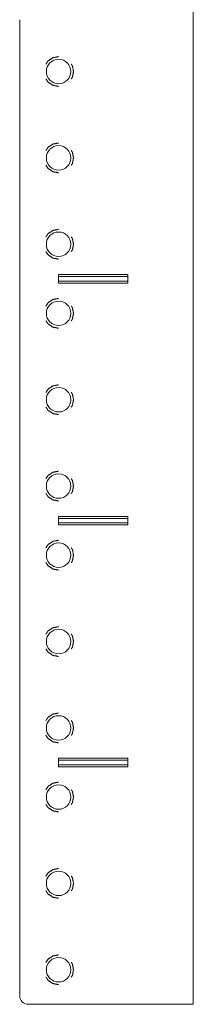
# Model space of a CAD drawing. Units: inches. Extents: x 10.2 to 85, y 11.8 to 58.
# Drawn here: x 44.2 to 45.5, y 31.6 to 38.8 of the extents above; entities that cross this region are included whole.
import ezdxf

# ---------------------------------------------------------------- set-up
doc = ezdxf.new("R2010")
doc.units = ezdxf.units.IN
doc.header["$MEASUREMENT"] = 0
doc.layers.add('1', color=7, linetype='Continuous', true_color=0xffffff)

msp = doc.modelspace()

# ---------------------------------------------------------------- linework, layer by layer
at = {"layer": '1', "color": 18, "linetype": 'Continuous', "lineweight": 18}
for p, q in [((45.4715, 39.7042), (45.4715, 31.6336)), ((44.2171, 38.7586), (44.2171, 31.6936)), ((44.9981, 36.9146), (44.4981, 36.9146)), ((44.4981, 36.9146), (44.4981, 36.8526)), ((44.9981, 36.9146), (44.9981, 36.8526)), ((44.9981, 36.8996), (44.4981, 36.8996)), ((44.4981, 36.8676), (44.9981, 36.8676)), ((44.9981, 36.8526), (44.4981, 36.8526)), ((44.9981, 35.1646), (44.4981, 35.1646)), ((44.4981, 35.1646), (44.4981, 35.1026)), ((44.9981, 35.1496), (44.4981, 35.1496)), ((44.9981, 35.1646), (44.9981, 35.1026)), ((44.4981, 35.1176), (44.9981, 35.1176)), ((44.9981, 35.1026), (44.4981, 35.1026)), ((44.9981, 33.4146), (44.4981, 33.4146)), ((44.4981, 33.4146), (44.4981, 33.3526)), ((44.9981, 33.3996), (44.4981, 33.3996)), ((44.4981, 33.3676), (44.9981, 33.3676)), ((44.9981, 33.3526), (44.4981, 33.3526)), ((44.9981, 33.4146), (44.9981, 33.3526)), ((45.2921, 31.6336), (44.2771, 31.6336))]:
    msp.add_line(p, q, dxfattribs=at)
for centre in [(44.4981, 38.3836), (44.4981, 37.7586), (44.4981, 37.1336), (44.4981, 36.6336), (44.4981, 36.0086), (44.4981, 35.3836), (44.4981, 34.8836), (44.4981, 34.2586), (44.4981, 33.6336), (44.4981, 33.1336), (44.4981, 32.5086), (44.4981, 31.8836)]:
    msp.add_circle(centre, 0.0885, dxfattribs=at)
msp.add_arc((44.2771, 31.6936), 0.06, 180, 270, dxfattribs=at)
for points, knots in [([(44.4981, 38.4916), (44.4568, 38.4834), (44.4218, 38.46), (44.4062, 38.4366)], [0, 0, 0.374993, 0.750009, 1, 1]), ([(44.6062, 38.3836), (44.5979, 38.4249), (44.5901, 38.4366)], [0, 0, 0.750011, 1, 1]), ([(44.5901, 38.3306), (44.5979, 38.3423), (44.6062, 38.3836)], [0, 0, 0.250003, 1, 1]), ([(44.4062, 38.3306), (44.4218, 38.3072), (44.4568, 38.2838), (44.4981, 38.2756)], [0, 0, 0.250011, 0.625019, 1, 1]), ([(44.4981, 37.8666), (44.4568, 37.8584), (44.4218, 37.835), (44.4062, 37.8116)], [0, 0, 0.374993, 0.750009, 1, 1]), ([(44.6062, 37.7586), (44.5979, 37.7999), (44.5901, 37.8116)], [0, 0, 0.750011, 1, 1]), ([(44.4062, 37.7056), (44.4218, 37.6822), (44.4568, 37.6588), (44.4981, 37.6506)], [0, 0, 0.250011, 0.625019, 1, 1]), ([(44.5901, 37.7056), (44.5979, 37.7173), (44.6062, 37.7586)], [0, 0, 0.250003, 1, 1]), ([(44.4981, 37.2416), (44.4568, 37.2334), (44.4218, 37.21), (44.4062, 37.1866)], [0, 0, 0.374993, 0.750009, 1, 1]), ([(44.6062, 37.1336), (44.5979, 37.1749), (44.5901, 37.1866)], [0, 0, 0.750011, 1, 1]), ([(44.5901, 37.0806), (44.5979, 37.0923), (44.6062, 37.1336)], [0, 0, 0.250003, 1, 1]), ([(44.4062, 37.0806), (44.4218, 37.0572), (44.4568, 37.0338), (44.4981, 37.0256)], [0, 0, 0.250011, 0.625019, 1, 1]), ([(44.4981, 36.7416), (44.4568, 36.7334), (44.4218, 36.71), (44.4062, 36.6866)], [0, 0, 0.374993, 0.750009, 1, 1]), ([(44.6062, 36.6336), (44.5979, 36.6749), (44.5901, 36.6866)], [0, 0, 0.750011, 1, 1]), ([(44.5901, 36.5806), (44.5979, 36.5923), (44.6062, 36.6336)], [0, 0, 0.250003, 1, 1]), ([(44.4062, 36.5806), (44.4218, 36.5572), (44.4568, 36.5338), (44.4981, 36.5256)], [0, 0, 0.250011, 0.625019, 1, 1]), ([(44.4981, 36.1166), (44.4568, 36.1084), (44.4218, 36.085), (44.4062, 36.0616)], [0, 0, 0.374993, 0.750009, 1, 1]), ([(44.6062, 36.0086), (44.5979, 36.0499), (44.5901, 36.0616)], [0, 0, 0.750011, 1, 1]), ([(44.5901, 35.9556), (44.5979, 35.9673), (44.6062, 36.0086)], [0, 0, 0.250003, 1, 1]), ([(44.4062, 35.9556), (44.4218, 35.9322), (44.4568, 35.9088), (44.4981, 35.9006)], [0, 0, 0.250011, 0.625019, 1, 1]), ([(44.4981, 35.4916), (44.4568, 35.4834), (44.4218, 35.46), (44.4062, 35.4366)], [0, 0, 0.374993, 0.750009, 1, 1]), ([(44.6062, 35.3836), (44.5979, 35.4249), (44.5901, 35.4366)], [0, 0, 0.750011, 1, 1]), ([(44.5901, 35.3306), (44.5979, 35.3423), (44.6062, 35.3836)], [0, 0, 0.250003, 1, 1]), ([(44.4062, 35.3306), (44.4218, 35.3072), (44.4568, 35.2838), (44.4981, 35.2756)], [0, 0, 0.250011, 0.625019, 1, 1]), ([(44.4981, 34.9916), (44.4568, 34.9834), (44.4218, 34.96), (44.4062, 34.9366)], [0, 0, 0.374993, 0.750009, 1, 1]), ([(44.6062, 34.8836), (44.5979, 34.9249), (44.5901, 34.9366)], [0, 0, 0.750011, 1, 1]), ([(44.5901, 34.8306), (44.5979, 34.8423), (44.6062, 34.8836)], [0, 0, 0.250003, 1, 1]), ([(44.4062, 34.8306), (44.4218, 34.8072), (44.4568, 34.7838), (44.4981, 34.7756)], [0, 0, 0.250011, 0.625019, 1, 1]), ([(44.4981, 34.3666), (44.4568, 34.3584), (44.4218, 34.335), (44.4062, 34.3116)], [0, 0, 0.374993, 0.750009, 1, 1]), ([(44.6062, 34.2586), (44.5979, 34.2999), (44.5901, 34.3116)], [0, 0, 0.750011, 1, 1]), ([(44.4062, 34.2056), (44.4218, 34.1822), (44.4568, 34.1588), (44.4981, 34.1506)], [0, 0, 0.250011, 0.625019, 1, 1]), ([(44.5901, 34.2056), (44.5979, 34.2173), (44.6062, 34.2586)], [0, 0, 0.250003, 1, 1]), ([(44.4981, 33.7416), (44.4568, 33.7334), (44.4218, 33.71), (44.4062, 33.6866)], [0, 0, 0.374993, 0.750009, 1, 1]), ([(44.6062, 33.6336), (44.5979, 33.6749), (44.5901, 33.6866)], [0, 0, 0.750011, 1, 1]), ([(44.5901, 33.5806), (44.5979, 33.5923), (44.6062, 33.6336)], [0, 0, 0.250003, 1, 1]), ([(44.4062, 33.5806), (44.4218, 33.5572), (44.4568, 33.5338), (44.4981, 33.5256)], [0, 0, 0.250011, 0.625019, 1, 1]), ([(44.4981, 33.2416), (44.4568, 33.2334), (44.4218, 33.21), (44.4062, 33.1866)], [0, 0, 0.374993, 0.750009, 1, 1]), ([(44.6062, 33.1336), (44.5979, 33.1749), (44.5901, 33.1866)], [0, 0, 0.750011, 1, 1]), ([(44.5901, 33.0806), (44.5979, 33.0923), (44.6062, 33.1336)], [0, 0, 0.250003, 1, 1]), ([(44.4062, 33.0806), (44.4218, 33.0572), (44.4568, 33.0338), (44.4981, 33.0256)], [0, 0, 0.250011, 0.625019, 1, 1]), ([(44.4981, 32.6166), (44.4568, 32.6084), (44.4218, 32.585), (44.4062, 32.5616)], [0, 0, 0.374993, 0.750009, 1, 1]), ([(44.6062, 32.5086), (44.5979, 32.5499), (44.5901, 32.5616)], [0, 0, 0.750011, 1, 1]), ([(44.5901, 32.4556), (44.5979, 32.4673), (44.6062, 32.5086)], [0, 0, 0.250003, 1, 1]), ([(44.4062, 32.4556), (44.4218, 32.4322), (44.4568, 32.4088), (44.4981, 32.4006)], [0, 0, 0.250011, 0.625019, 1, 1]), ([(44.4981, 31.9916), (44.4568, 31.9834), (44.4218, 31.96), (44.4062, 31.9366)], [0, 0, 0.374993, 0.750009, 1, 1]), ([(44.6062, 31.8836), (44.5979, 31.9249), (44.5901, 31.9366)], [0, 0, 0.750011, 1, 1]), ([(44.5901, 31.8306), (44.5979, 31.8423), (44.6062, 31.8836)], [0, 0, 0.250003, 1, 1]), ([(44.4062, 31.8306), (44.4218, 31.8072), (44.4568, 31.7838), (44.4981, 31.7756)], [0, 0, 0.250011, 0.625019, 1, 1]), ([(45.4715, 31.6336), (45.4628, 31.6336), (45.3976, 31.6336), (45.2921, 31.6336)], [0, 0, 0.048955, 0.412215, 1, 1])]:
    msp.add_open_spline(points, degree=1, knots=knots, dxfattribs=at)

doc.saveas('drawing.dxf')
